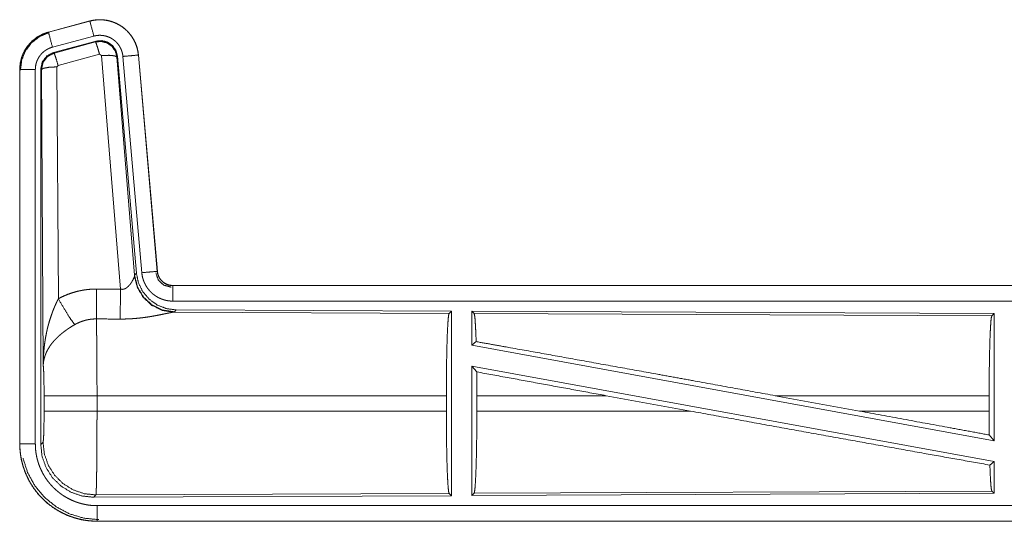
# Model space of a CAD drawing. Units: inches. Extents: x 22 to 151, y 8 to 132.
# Drawn here: x 24 to 28, y 25 to 26 of the extents above; entities that cross this region are included whole.
import ezdxf

# ---------------------------------------------------------------- set-up
doc = ezdxf.new("R2010")
doc.units = ezdxf.units.IN
doc.header["$MEASUREMENT"] = 0
doc.layers.add('Trimetric', color=7, linetype='Continuous', true_color=0xffffff)

msp = doc.modelspace()

# ---------------------------------------------------------------- linework, layer by layer
at = {"layer": 'Trimetric', "color": 18, "linetype": 'Continuous', "lineweight": 18}
for p, q in [((24.6719, 26.4801), (24.5383, 26.4443)), ((24.5384, 26.4439), (24.672, 26.4797)), ((24.6719, 26.4801), (24.672, 26.4797)), ((24.5383, 26.4443), (24.5384, 26.4439)), ((24.5513, 26.3956), (24.6849, 26.4314)), ((24.5544, 26.3782), (24.6918, 26.4151)), ((24.5565, 26.3767), (24.6901, 26.4127)), ((24.6901, 26.4127), (24.6918, 26.4151)), ((24.5544, 26.3782), (24.5565, 26.3767)), ((24.7031, 26.3731), (24.5694, 26.3371)), ((24.7093, 26.3687), (24.7031, 26.3731)), ((24.7705, 25.6157), (24.7093, 26.3687)), ((24.7608, 26.3668), (24.7591, 26.3644)), ((24.7591, 26.3644), (24.8163, 25.6614)), ((24.7608, 26.3668), (24.8219, 25.6675)), ((24.7785, 26.3659), (24.8395, 25.6688)), ((24.8283, 26.3703), (24.8892, 25.6732)), ((24.8287, 26.3703), (24.8283, 26.3703)), ((24.8897, 25.6732), (24.8287, 26.3703)), ((24.4457, 26.3236), (24.4461, 26.3236)), ((24.4457, 26.3236), (24.4457, 25.1175)), ((24.4461, 25.1175), (24.4461, 26.3236)), ((24.4961, 25.1175), (24.4961, 26.3236)), ((24.5136, 25.115), (24.5136, 26.3251)), ((24.5157, 26.3235), (24.5136, 26.3251)), ((24.5216, 25.3704), (24.5157, 26.3235)), ((24.5694, 26.3371), (24.5657, 26.3322)), ((24.5657, 26.3322), (24.5703, 25.5849)), ((24.8156, 25.6566), (24.8163, 25.6614)), ((24.8163, 25.6614), (24.8219, 25.6675)), ((24.8897, 25.6732), (24.8892, 25.6732)), ((24.9394, 25.6276), (24.9394, 25.6272)), ((30.4709, 25.6276), (24.9394, 25.6276)), ((24.9394, 25.6272), (29.431, 25.6272)), ((24.9394, 25.5772), (29.431, 25.5772)), ((24.9451, 25.5428), (24.9414, 25.5417)), ((24.9414, 25.5417), (25.8305, 25.5378)), ((24.9508, 25.5489), (24.9451, 25.5428)), ((24.9508, 25.5489), (25.8378, 25.5451)), ((25.8305, 25.5378), (25.8378, 25.5451)), ((25.8378, 25.5451), (25.8378, 24.9501)), ((25.9036, 25.5448), (27.5878, 25.5374)), ((25.9036, 25.5448), (25.9036, 25.435)), ((25.9109, 25.5374), (25.9036, 25.5448)), ((25.9109, 25.5374), (27.5805, 25.5302)), ((27.5805, 25.5302), (27.5878, 25.5374)), ((27.5878, 25.5374), (27.5878, 25.1271)), ((25.9036, 25.435), (25.9176, 25.4467)), ((25.9036, 25.435), (27.5878, 25.1271)), ((25.9036, 25.3681), (25.9036, 24.9504)), ((25.9036, 25.3681), (25.9194, 25.3491)), ((25.9036, 25.3681), (27.5878, 25.0602)), ((24.5243, 25.2227), (24.5243, 25.2725)), ((25.8215, 25.2725), (24.695, 25.2725)), ((24.695, 25.2725), (24.695, 25.2227)), ((25.8215, 25.2725), (25.8215, 25.2227)), ((25.9198, 25.2725), (25.9198, 25.2227)), ((26.3367, 25.2725), (25.9198, 25.2725)), ((26.6092, 25.2227), (26.3367, 25.2725)), ((27.154, 25.2227), (26.8819, 25.2725)), ((27.5718, 25.2725), (26.8819, 25.2725)), ((27.5718, 25.2725), (27.5718, 25.2227)), ((24.695, 25.2227), (25.8215, 25.2227)), ((25.9198, 25.2227), (26.6092, 25.2227)), ((27.154, 25.2227), (27.5718, 25.2227)), ((24.4457, 25.1175), (24.4461, 25.1175)), ((24.5136, 25.115), (24.521, 25.1224)), ((27.5722, 25.1458), (27.5878, 25.1271)), ((27.5742, 25.0488), (27.5878, 25.0602)), ((27.5878, 25.0602), (27.5878, 24.9578)), ((25.8305, 24.9574), (24.6916, 24.9525)), ((25.8378, 24.9501), (25.8305, 24.9574)), ((27.5878, 24.9578), (25.9036, 24.9504)), ((25.9036, 24.9504), (25.9109, 24.9578)), ((27.5805, 24.9651), (25.9109, 24.9578)), ((27.5878, 24.9578), (27.5805, 24.9651)), ((24.6916, 24.9525), (24.6843, 24.9451)), ((25.8378, 24.9501), (24.6843, 24.9451)), ((29.431, 24.918), (24.6955, 24.918)), ((24.6955, 24.8676), (24.6955, 24.868)), ((24.6955, 24.868), (29.431, 24.868)), ((30.4709, 24.8676), (24.6955, 24.8676))]:
    msp.add_line(p, q, dxfattribs=at)
for points, knots in [([(24.8287, 26.3703), (24.8267, 26.3838), (24.8234, 26.397), (24.8186, 26.4097), (24.8124, 26.4219), (24.805, 26.4333), (24.7963, 26.4438), (24.7866, 26.4533), (24.7759, 26.4618), (24.7643, 26.4689), (24.752, 26.4748), (24.7392, 26.4794), (24.7259, 26.4824), (24.7124, 26.4841), (24.6988, 26.4842), (24.6852, 26.4829), (24.6719, 26.4801)], [0, 0, 0.06253, 0.125049, 0.187555, 0.250059, 0.312547, 0.375034, 0.437517, 0.499997, 0.56248, 0.624962, 0.68745, 0.749937, 0.812442, 0.874952, 0.93747, 1, 1]), ([(24.672, 26.4797), (24.6786, 26.4813), (24.6853, 26.4825), (24.692, 26.4833), (24.6988, 26.4838), (24.7055, 26.4839), (24.7123, 26.4837), (24.7141, 26.4835), (24.7158, 26.4834), (24.7175, 26.4832), (24.7191, 26.483), (24.7225, 26.4826), (24.7259, 26.482), (24.7325, 26.4807), (24.739, 26.479), (24.7455, 26.4769), (24.7518, 26.4745), (24.7534, 26.4738), (24.755, 26.4731), (24.7565, 26.4724), (24.7581, 26.4717), (24.7611, 26.4702), (24.7641, 26.4686), (24.77, 26.4652), (24.7756, 26.4615), (24.781, 26.4574), (24.7863, 26.4531), (24.7876, 26.4519), (24.7888, 26.4508), (24.7901, 26.4496), (24.7913, 26.4484), (24.7937, 26.446), (24.796, 26.4435), (24.8005, 26.4384), (24.8046, 26.4331), (24.8085, 26.4275), (24.812, 26.4217), (24.8129, 26.4203), (24.8137, 26.4188), (24.8145, 26.4173), (24.8153, 26.4157), (24.8168, 26.4127), (24.8182, 26.4096), (24.8207, 26.4033), (24.823, 26.3969), (24.8248, 26.3904), (24.8263, 26.3838), (24.8269, 26.3804), (24.8275, 26.3771), (24.8279, 26.3737), (24.8283, 26.3703)], [0, 0, 0.031401, 0.062618, 0.093728, 0.124829, 0.15602, 0.187378, 0.195262, 0.203133, 0.21099, 0.218829, 0.234471, 0.250071, 0.281191, 0.312289, 0.343448, 0.37477, 0.382638, 0.390519, 0.398385, 0.406242, 0.421904, 0.437523, 0.468655, 0.499756, 0.530901, 0.562187, 0.570039, 0.577911, 0.58579, 0.593656, 0.609337, 0.624972, 0.656127, 0.687225, 0.718346, 0.749602, 0.757445, 0.765302, 0.773179, 0.781054, 0.796757, 0.812408, 0.843588, 0.874692, 0.905811, 0.937038, 0.952722, 0.968468, 0.984236, 1, 1]), ([(24.6849, 26.4314), (24.6739, 26.4727), (24.672, 26.4797)], [0, 0, 0.854701, 1, 1]), ([(24.5383, 26.4443), (24.5191, 26.4374), (24.5012, 26.4275), (24.4852, 26.4148), (24.4715, 26.3997), (24.4604, 26.3825), (24.4523, 26.3638), (24.4474, 26.344), (24.4457, 26.3236)], [0, 0, 0.125024, 0.250018, 0.375018, 0.499999, 0.624982, 0.749981, 0.874975, 1, 1]), ([(24.4461, 26.3236), (24.4465, 26.3338), (24.4478, 26.3439), (24.4498, 26.3538), (24.4527, 26.3636), (24.4531, 26.3648), (24.4535, 26.366), (24.454, 26.3672), (24.4544, 26.3684), (24.4554, 26.3708), (24.4564, 26.3731), (24.4585, 26.3778), (24.4608, 26.3823), (24.4659, 26.391), (24.4718, 26.3994), (24.4734, 26.4014), (24.475, 26.4034), (24.4767, 26.4053), (24.4784, 26.4072), (24.4818, 26.4109), (24.4855, 26.4145), (24.4931, 26.4211), (24.5014, 26.4271), (24.5024, 26.4278), (24.5035, 26.4285), (24.5046, 26.4292), (24.5057, 26.4299), (24.5079, 26.4312), (24.5101, 26.4324), (24.5146, 26.4348), (24.5192, 26.437), (24.5239, 26.439), (24.5286, 26.4408), (24.531, 26.4417), (24.5335, 26.4424), (24.5347, 26.4428), (24.5359, 26.4432), (24.5365, 26.4434), (24.5372, 26.4435), (24.5375, 26.4436), (24.5378, 26.4437), (24.5381, 26.4438), (24.5382, 26.4438), (24.5384, 26.4439)], [0, 0, 0.062685, 0.124928, 0.187152, 0.249756, 0.257637, 0.265515, 0.27338, 0.281236, 0.296908, 0.312547, 0.343728, 0.374829, 0.437029, 0.499568, 0.515312, 0.531062, 0.546755, 0.562411, 0.593617, 0.624743, 0.686936, 0.749407, 0.757263, 0.765128, 0.773011, 0.780885, 0.796611, 0.812307, 0.843585, 0.874803, 0.906001, 0.937228, 0.952876, 0.968539, 0.976396, 0.984249, 0.988178, 0.992121, 0.994091, 0.996058, 0.998026, 0.999019, 1, 1]), ([(24.4482, 26.3217), (24.4523, 26.3541), (24.4647, 26.3843), (24.4845, 26.4103), (24.5103, 26.4302), (24.5403, 26.4427)], [0, 0, 0.200396, 0.400551, 0.600472, 0.800247, 1, 1]), ([(24.5513, 26.3956), (24.5403, 26.4369), (24.5384, 26.4439)], [0, 0, 0.854701, 1, 1]), ([(24.6849, 26.4314), (24.6889, 26.4324), (24.6929, 26.4331), (24.6969, 26.4336), (24.701, 26.4339), (24.705, 26.434), (24.7091, 26.4338), (24.7101, 26.4337), (24.7111, 26.4336), (24.7121, 26.4335), (24.7132, 26.4334), (24.7152, 26.4332), (24.7172, 26.4328), (24.7211, 26.432), (24.7251, 26.431), (24.7289, 26.4298), (24.7327, 26.4283), (24.7346, 26.4275), (24.7365, 26.4266), (24.7383, 26.4257), (24.7401, 26.4248), (24.7436, 26.4227), (24.747, 26.4205), (24.7502, 26.4181), (24.7534, 26.4155), (24.7549, 26.4141), (24.7564, 26.4127), (24.7578, 26.4113), (24.7592, 26.4098), (24.7618, 26.4067), (24.7643, 26.4035), (24.7666, 26.4002), (24.7688, 26.3967), (24.7693, 26.3958), (24.7698, 26.3949), (24.7702, 26.394), (24.7707, 26.3931), (24.7716, 26.3913), (24.7725, 26.3894), (24.774, 26.3857), (24.7753, 26.3819), (24.7764, 26.378), (24.7773, 26.374), (24.7777, 26.372), (24.778, 26.37), (24.7783, 26.3679), (24.7785, 26.3659)], [0, 0, 0.031406, 0.062619, 0.093725, 0.124827, 0.156017, 0.187375, 0.195252, 0.203123, 0.21098, 0.218823, 0.234473, 0.250072, 0.281187, 0.312283, 0.343449, 0.374768, 0.390509, 0.406236, 0.4219, 0.437513, 0.468654, 0.499751, 0.530897, 0.562177, 0.577917, 0.593649, 0.609331, 0.624968, 0.656121, 0.687218, 0.718344, 0.74959, 0.757444, 0.765299, 0.773178, 0.781061, 0.796754, 0.812411, 0.84359, 0.874692, 0.905813, 0.937039, 0.952727, 0.968466, 0.984233, 1, 1]), ([(24.6918, 26.4151), (24.7108, 26.4167), (24.7293, 26.4118), (24.7449, 26.4008), (24.7558, 26.3852), (24.7608, 26.3668)], [0, 0, 0.200053, 0.400023, 0.599972, 0.799938, 1, 1]), ([(24.4961, 26.3236), (24.4963, 26.3297), (24.4971, 26.3357), (24.4983, 26.3417), (24.5, 26.3475), (24.5005, 26.349), (24.5011, 26.3504), (24.5016, 26.3519), (24.5022, 26.3533), (24.5035, 26.356), (24.5049, 26.3587), (24.5079, 26.364), (24.5115, 26.369), (24.5124, 26.3702), (24.5134, 26.3714), (24.5144, 26.3725), (24.5154, 26.3737), (24.5175, 26.3759), (24.5196, 26.378), (24.5242, 26.382), (24.5292, 26.3856), (24.5304, 26.3864), (24.5317, 26.3872), (24.5331, 26.388), (24.5344, 26.3888), (24.5371, 26.3902), (24.5398, 26.3915), (24.5455, 26.3938), (24.5513, 26.3956)], [0, 0, 0.062682, 0.12493, 0.187141, 0.249756, 0.265506, 0.281232, 0.296911, 0.312536, 0.343718, 0.374838, 0.437039, 0.49957, 0.515305, 0.531061, 0.546753, 0.562399, 0.593614, 0.624748, 0.686951, 0.749418, 0.765146, 0.780907, 0.796618, 0.812315, 0.843607, 0.874821, 0.93723, 1, 1]), ([(24.6901, 26.4127), (24.7091, 26.4143), (24.7276, 26.4094), (24.7432, 26.3984), (24.7541, 26.3828), (24.7591, 26.3644)], [0, 0, 0.199924, 0.399909, 0.599932, 0.799962, 1, 1]), ([(24.7031, 26.3731), (24.6973, 26.3931), (24.6926, 26.4073), (24.6901, 26.4127)], [0, 0, 0.49997, 0.8572, 1, 1]), ([(24.5136, 26.3251), (24.5188, 26.3484), (24.5333, 26.3673), (24.5544, 26.3782)], [0, 0, 0.333358, 0.666643, 1, 1]), ([(24.5157, 26.3235), (24.5209, 26.3468), (24.5354, 26.3657), (24.5565, 26.3767)], [0, 0, 0.3334, 0.666751, 1, 1]), ([(24.5694, 26.3371), (24.5636, 26.3571), (24.5589, 26.3712), (24.5565, 26.3767)], [0, 0, 0.499937, 0.857179, 1, 1]), ([(24.7093, 26.3687), (24.7335, 26.3695), (24.7516, 26.3679), (24.7591, 26.3644)], [0, 0, 0.477948, 0.836773, 1, 1]), ([(24.7785, 26.3659), (24.8029, 26.368), (24.8283, 26.3703)], [0, 0, 0.490176, 1, 1]), ([(24.4961, 26.3236), (24.4534, 26.3236), (24.4461, 26.3236)], [0, 0, 0.854667, 1, 1]), ([(24.5657, 26.3322), (24.5412, 26.331), (24.523, 26.3278), (24.5157, 26.3235)], [0, 0, 0.477019, 0.836472, 1, 1]), ([(24.7705, 25.6157), (24.7731, 25.6153), (24.7757, 25.6152), (24.7771, 25.6152), (24.7784, 25.6153), (24.7796, 25.6155), (24.7809, 25.6158), (24.7821, 25.6161), (24.7833, 25.6165), (24.7839, 25.6167), (24.7844, 25.6169), (24.785, 25.6171), (24.7856, 25.6174), (24.7878, 25.6185), (24.7898, 25.6197), (24.7917, 25.6211), (24.7935, 25.6226), (24.7952, 25.6241), (24.7968, 25.6257), (24.7976, 25.6265), (24.7983, 25.6273), (24.7991, 25.6281), (24.7998, 25.6289), (24.8011, 25.6306), (24.8024, 25.6322), (24.8048, 25.6356), (24.807, 25.6389), (24.8075, 25.6398), (24.808, 25.6406), (24.8085, 25.6414), (24.8089, 25.6423), (24.8098, 25.6439), (24.8107, 25.6455), (24.8122, 25.6486), (24.8136, 25.6515), (24.8139, 25.6522), (24.8142, 25.6529), (24.8145, 25.6535), (24.8147, 25.6542), (24.8152, 25.6554), (24.8156, 25.6566)], [0, 0, 0.039953, 0.079587, 0.099485, 0.11928, 0.138762, 0.158012, 0.177068, 0.196022, 0.205478, 0.214911, 0.224358, 0.23376, 0.270828, 0.307246, 0.343016, 0.378069, 0.412572, 0.446655, 0.463534, 0.480301, 0.496907, 0.513376, 0.545888, 0.577894, 0.640456, 0.701116, 0.715954, 0.730656, 0.745185, 0.759539, 0.787674, 0.815073, 0.867454, 0.91627, 0.927844, 0.93915, 0.950174, 0.960877, 0.981211, 1, 1]), ([(24.9414, 25.5417), (24.9051, 25.5475), (24.8719, 25.5635), (24.8446, 25.5886), (24.8252, 25.6205), (24.8156, 25.6566)], [0, 0, 0.197948, 0.396865, 0.597009, 0.798216, 1, 1]), ([(24.9451, 25.5428), (24.9073, 25.5486), (24.8728, 25.5652), (24.8446, 25.5911), (24.8252, 25.6241), (24.8163, 25.6614)], [0, 0, 0.19997, 0.399979, 0.600015, 0.800036, 1, 1]), ([(24.8219, 25.6675), (24.8286, 25.6363), (24.8427, 25.6076), (24.8634, 25.5833), (24.8894, 25.5647), (24.9191, 25.553), (24.9508, 25.5489)], [0, 0, 0.166705, 0.333363, 0.500001, 0.666639, 0.833301, 1, 1]), ([(24.8395, 25.6688), (24.8639, 25.671), (24.8892, 25.6732)], [0, 0, 0.490192, 1, 1]), ([(24.8395, 25.6688), (24.84, 25.6642), (24.8407, 25.6596), (24.8416, 25.655), (24.8428, 25.6506), (24.8441, 25.6461), (24.8457, 25.6418), (24.8466, 25.6396), (24.8475, 25.6374), (24.8479, 25.6364), (24.8484, 25.6353), (24.8489, 25.6342), (24.8494, 25.6332), (24.8516, 25.6291), (24.8539, 25.6251), (24.8564, 25.6212), (24.8591, 25.6174), (24.862, 25.6138), (24.865, 25.6102), (24.8666, 25.6085), (24.8683, 25.6068), (24.8699, 25.6052), (24.8716, 25.6036), (24.8751, 25.6005), (24.8787, 25.5977), (24.8825, 25.5949), (24.8864, 25.5924), (24.8884, 25.5912), (24.8904, 25.59), (24.8914, 25.5895), (24.8924, 25.5889), (24.8935, 25.5884), (24.8945, 25.5878), (24.8987, 25.5859), (24.903, 25.5841), (24.9074, 25.5825), (24.9118, 25.5811), (24.9163, 25.5799), (24.9208, 25.579), (24.9231, 25.5786), (24.9254, 25.5782), (24.9277, 25.5779), (24.9301, 25.5777), (24.9347, 25.5773), (24.9394, 25.5772)], [0, 0, 0.031418, 0.062649, 0.093784, 0.124869, 0.155977, 0.18717, 0.202829, 0.218532, 0.226413, 0.234286, 0.242145, 0.249999, 0.281278, 0.312426, 0.343518, 0.374604, 0.405775, 0.437078, 0.452807, 0.46855, 0.484237, 0.499878, 0.53105, 0.56215, 0.593237, 0.624372, 0.639988, 0.655633, 0.663468, 0.671325, 0.679198, 0.687071, 0.718446, 0.749668, 0.780769, 0.811851, 0.842964, 0.874185, 0.889851, 0.905569, 0.921312, 0.937056, 0.968513, 1, 1]), ([(24.8848, 25.6679), (24.8928, 25.6448), (24.9109, 25.6283), (24.9346, 25.6223)], [0, 0, 0.333303, 0.6667, 1, 1]), ([(24.8892, 25.6732), (24.8899, 25.6685), (24.8909, 25.664), (24.8916, 25.6618), (24.8924, 25.6596), (24.8928, 25.6585), (24.8933, 25.6574), (24.8937, 25.6563), (24.8943, 25.6553), (24.8965, 25.6512), (24.8991, 25.6474), (24.9006, 25.6455), (24.9021, 25.6438), (24.9029, 25.6429), (24.9037, 25.6421), (24.9045, 25.6412), (24.9054, 25.6404), (24.909, 25.6375), (24.9128, 25.6348), (24.9138, 25.6342), (24.9148, 25.6336), (24.9158, 25.6331), (24.9169, 25.6325), (24.919, 25.6315), (24.9212, 25.6306), (24.9256, 25.6291), (24.9301, 25.6281), (24.9324, 25.6277), (24.9347, 25.6274), (24.9359, 25.6273), (24.9371, 25.6273), (24.9383, 25.6272), (24.9394, 25.6272)], [0, 0, 0.062658, 0.124867, 0.15599, 0.187197, 0.202842, 0.218558, 0.234302, 0.250017, 0.312449, 0.374631, 0.405795, 0.437098, 0.452834, 0.468576, 0.484271, 0.499912, 0.562168, 0.624391, 0.640009, 0.655641, 0.671353, 0.687086, 0.718469, 0.749684, 0.811854, 0.874189, 0.905578, 0.93705, 0.952785, 0.968515, 0.984251, 1, 1]), ([(24.9394, 25.6276), (24.9302, 25.6285), (24.9213, 25.631), (24.913, 25.6351), (24.9057, 25.6407), (24.8995, 25.6476), (24.8946, 25.6555), (24.8913, 25.6641), (24.8897, 25.6732)], [0, 0, 0.125027, 0.250042, 0.375027, 0.500006, 0.624986, 0.749977, 0.87496, 1, 1]), ([(24.9394, 25.5772), (24.9394, 25.6199), (24.9394, 25.6272)], [0, 0, 0.854667, 1, 1]), ([(24.5703, 25.5849), (24.5846, 25.5922), (24.5993, 25.5985), (24.6143, 25.6038), (24.6296, 25.6083), (24.6374, 25.6101), (24.6453, 25.6117), (24.6493, 25.6125), (24.6533, 25.6131), (24.6573, 25.6137), (24.6613, 25.6142), (24.6773, 25.6157), (24.6935, 25.6161)], [0, 0, 0.12504, 0.24935, 0.373426, 0.497739, 0.560161, 0.622821, 0.654277, 0.685764, 0.717223, 0.748649, 0.874224, 1, 1]), ([(24.6929, 25.5198), (24.693, 25.543), (24.6935, 25.6161)], [0, 0, 0.240424, 1, 1]), ([(24.77, 25.5194), (24.7701, 25.5426), (24.7705, 25.6157)], [0, 0, 0.24053, 1, 1]), ([(24.5216, 25.3704), (24.5216, 25.3721), (24.5216, 25.3739), (24.5217, 25.3756), (24.5217, 25.3773), (24.5217, 25.3808), (24.5218, 25.3843), (24.522, 25.3912), (24.5223, 25.3981), (24.5232, 25.4119), (24.5244, 25.4257), (24.5252, 25.4326), (24.526, 25.4395), (24.527, 25.4464), (24.528, 25.4532), (24.5304, 25.4668), (24.5332, 25.4804), (24.5347, 25.4872), (24.5364, 25.494), (24.5382, 25.5007), (24.54, 25.5074), (24.544, 25.5207), (24.5485, 25.5339), (24.5497, 25.5372), (24.5509, 25.5405), (24.5521, 25.5437), (24.5533, 25.547), (24.5559, 25.5534), (24.5586, 25.5598), (24.5614, 25.5662), (24.5643, 25.5725), (24.5672, 25.5787), (24.5703, 25.5849)], [0, 0, 0.007801, 0.015609, 0.023425, 0.031234, 0.046846, 0.062459, 0.093678, 0.12489, 0.187281, 0.249663, 0.280862, 0.312053, 0.343233, 0.374411, 0.436788, 0.499272, 0.530571, 0.561892, 0.593213, 0.624528, 0.687194, 0.749955, 0.765674, 0.781384, 0.797078, 0.812756, 0.844075, 0.875344, 0.906566, 0.937743, 0.968894, 1, 1]), ([(24.5703, 25.5849), (24.5908, 25.5498), (24.6091, 25.5209), (24.6232, 25.5014)], [0, 0, 0.411278, 0.756848, 1, 1]), ([(24.9414, 25.5417), (24.9392, 25.5414), (24.9366, 25.541), (24.9358, 25.5408), (24.9351, 25.5407), (24.9344, 25.5406), (24.9336, 25.5404), (24.932, 25.5401), (24.9303, 25.5398), (24.9267, 25.539), (24.9228, 25.5382), (24.9186, 25.5374), (24.9119, 25.536), (24.9095, 25.5355), (24.9071, 25.535), (24.9047, 25.5344), (24.8996, 25.5334), (24.8944, 25.5324), (24.8891, 25.5313), (24.8836, 25.5303), (24.8779, 25.5293), (24.8721, 25.5283), (24.8692, 25.5278), (24.8662, 25.5273), (24.8633, 25.5268), (24.8602, 25.5263), (24.8542, 25.5254), (24.848, 25.5246), (24.8355, 25.523), (24.8227, 25.5217), (24.8162, 25.5212), (24.8096, 25.5207), (24.8031, 25.5203), (24.7965, 25.52), (24.7833, 25.5195), (24.77, 25.5194)], [0, 0, 0.012758, 0.028026, 0.032224, 0.036548, 0.04099, 0.045569, 0.055069, 0.06503, 0.086285, 0.109214, 0.133728, 0.173322, 0.187245, 0.20151, 0.216047, 0.245809, 0.276457, 0.307935, 0.340231, 0.373299, 0.407135, 0.424335, 0.441686, 0.459159, 0.476724, 0.51217, 0.548023, 0.620896, 0.69533, 0.733008, 0.770802, 0.808707, 0.846719, 0.9231, 1, 1]), ([(25.8215, 25.2725), (25.8217, 25.3176), (25.8221, 25.3614), (25.8227, 25.4026), (25.8236, 25.44), (25.8247, 25.4725), (25.826, 25.4992), (25.8274, 25.5194), (25.8289, 25.5324), (25.8305, 25.5378)], [0, 0, 0.16967, 0.334421, 0.489469, 0.630309, 0.752869, 0.8536, 0.929608, 0.978759, 1, 1]), ([(25.9176, 25.4467), (25.9165, 25.4769), (25.9152, 25.5017), (25.9139, 25.5204), (25.9124, 25.5324), (25.9109, 25.5374)], [0, 0, 0.33207, 0.604245, 0.809339, 0.942095, 1, 1]), ([(27.5718, 25.2725), (27.5719, 25.3163), (27.5723, 25.3588), (27.573, 25.3988), (27.5738, 25.4352), (27.5749, 25.4668), (27.5761, 25.4927), (27.5775, 25.5123), (27.579, 25.5249), (27.5805, 25.5302)], [0, 0, 0.169675, 0.334424, 0.489467, 0.630315, 0.752871, 0.853605, 0.929607, 0.97876, 1, 1]), ([(24.6232, 25.5014), (24.6177, 25.4983), (24.6124, 25.495), (24.6071, 25.4916), (24.6018, 25.4881), (24.5992, 25.4863), (24.5967, 25.4845), (24.5941, 25.4827), (24.5916, 25.4808), (24.5866, 25.4771), (24.5818, 25.4732), (24.5794, 25.4712), (24.5771, 25.4693), (24.5748, 25.4673), (24.5725, 25.4653), (24.5682, 25.4612), (24.564, 25.4572), (24.56, 25.453), (24.5561, 25.4488), (24.5543, 25.4467), (24.5525, 25.4445), (24.5516, 25.4434), (24.5507, 25.4424), (24.5498, 25.4413), (24.549, 25.4402), (24.5426, 25.4315), (24.5372, 25.4227), (24.5347, 25.4183), (24.5325, 25.4138), (24.5315, 25.4116), (24.5305, 25.4094), (24.5296, 25.4071), (24.5287, 25.4049), (24.5257, 25.396), (24.5236, 25.3873), (24.5228, 25.383), (24.5223, 25.3788), (24.522, 25.3767), (24.5219, 25.3746), (24.5218, 25.3735), (24.5217, 25.3725), (24.5217, 25.3714), (24.5216, 25.3704)], [0, 0, 0.036335, 0.072664, 0.108985, 0.145315, 0.163492, 0.181674, 0.199858, 0.218004, 0.254074, 0.28988, 0.307677, 0.325354, 0.342874, 0.360254, 0.394607, 0.428453, 0.461829, 0.494769, 0.5111, 0.527331, 0.535404, 0.543472, 0.551505, 0.559493, 0.621823, 0.681639, 0.710753, 0.739403, 0.753564, 0.767626, 0.781608, 0.795486, 0.849553, 0.901472, 0.926733, 0.951566, 0.963829, 0.975993, 0.982031, 0.988055, 0.994047, 1, 1]), ([(24.6929, 25.5198), (24.6837, 25.5196), (24.6746, 25.5187), (24.6723, 25.5184), (24.67, 25.5181), (24.6677, 25.5177), (24.6655, 25.5173), (24.661, 25.5163), (24.6566, 25.5152), (24.6479, 25.5126), (24.6394, 25.5094), (24.6312, 25.5057), (24.6232, 25.5014)], [0, 0, 0.126056, 0.251895, 0.28337, 0.314899, 0.346443, 0.377972, 0.440701, 0.503131, 0.627375, 0.751231, 0.875276, 1, 1]), ([(24.6929, 25.5198), (24.693, 25.5157), (24.6931, 25.5101), (24.6932, 25.5089), (24.6932, 25.5065), (24.6933, 25.5014), (24.6935, 25.4905), (24.6937, 25.4785), (24.6938, 25.472), (24.694, 25.4619), (24.694, 25.4583), (24.6941, 25.4511), (24.6943, 25.436), (24.6944, 25.4201), (24.6945, 25.4034), (24.6947, 25.3816), (24.6947, 25.3725), (24.6948, 25.3588), (24.6949, 25.3307), (24.695, 25.3019), (24.695, 25.2897), (24.695, 25.2848), (24.695, 25.2774), (24.695, 25.2725)], [0, 0, 0.016624, 0.039316, 0.044102, 0.053891, 0.074323, 0.11855, 0.167217, 0.193209, 0.234305, 0.248567, 0.277914, 0.339076, 0.403311, 0.470565, 0.558938, 0.595569, 0.651213, 0.764692, 0.881079, 0.930438, 0.950299, 0.980112, 1, 1]), ([(25.9176, 25.4467), (26.0227, 25.428), (26.251, 25.387), (26.4971, 25.3426), (26.6243, 25.3195), (26.8819, 25.2725)], [0, 0, 0.108995, 0.345699, 0.600868, 0.7328, 1, 1]), ([(24.5243, 25.2725), (24.5242, 25.2992), (24.5238, 25.324), (24.5233, 25.3451), (24.5225, 25.3609), (24.5216, 25.3704)], [0, 0, 0.272711, 0.525794, 0.741024, 0.902931, 1, 1]), ([(25.9198, 25.2725), (25.9197, 25.3112), (25.9194, 25.3491)], [0, 0, 0.50542, 1, 1]), ([(24.695, 25.2725), (24.6579, 25.2725), (24.5906, 25.2725), (24.5431, 25.2725), (24.5243, 25.2725)], [0, 0, 0.217551, 0.611818, 0.890328, 1, 1]), ([(24.521, 25.1224), (24.522, 25.1281), (24.523, 25.1427), (24.5237, 25.1648), (24.5242, 25.1923), (24.5243, 25.2227)], [0, 0, 0.058266, 0.203987, 0.42403, 0.697903, 1, 1]), ([(24.695, 25.2227), (24.6225, 25.2227), (24.5637, 25.2227), (24.5297, 25.2227), (24.5243, 25.2227)], [0, 0, 0.424819, 0.769515, 0.968409, 1, 1]), ([(24.695, 25.2227), (24.695, 25.1967), (24.6949, 25.1839), (24.6949, 25.1585), (24.6948, 25.1428), (24.6948, 25.1366), (24.6948, 25.1274), (24.6947, 25.1095), (24.6945, 25.0866), (24.6944, 25.0702), (24.6943, 25.0622), (24.6942, 25.057), (24.6941, 25.0444), (24.694, 25.0349), (24.6939, 25.0258), (24.6938, 25.0172), (24.6936, 25.009), (24.6935, 24.9995), (24.6934, 24.9959), (24.6933, 24.9907), (24.6932, 24.9874), (24.6931, 24.9813), (24.6929, 24.9758), (24.6927, 24.9708), (24.6926, 24.9664), (24.6925, 24.9644), (24.6924, 24.9625), (24.6924, 24.9617), (24.6923, 24.9608), (24.6923, 24.96), (24.6923, 24.9593), (24.6921, 24.9566), (24.6919, 24.9546), (24.6918, 24.9532), (24.6916, 24.9525)], [0, 0, 0.096102, 0.143603, 0.237513, 0.295461, 0.318473, 0.352571, 0.418918, 0.503618, 0.564325, 0.593763, 0.613043, 0.659511, 0.69476, 0.728325, 0.760222, 0.790433, 0.825813, 0.839218, 0.858375, 0.870475, 0.89309, 0.913593, 0.932009, 0.94833, 0.9557, 0.96254, 0.965759, 0.96884, 0.971794, 0.974598, 0.984389, 0.991875, 0.997078, 1, 1]), ([(25.8305, 24.9574), (25.8289, 24.9628), (25.8274, 24.9758), (25.826, 24.996), (25.8247, 25.0227), (25.8236, 25.0552), (25.8227, 25.0927), (25.8221, 25.1338), (25.8217, 25.1776), (25.8215, 25.2227)], [0, 0, 0.021235, 0.070387, 0.146395, 0.247127, 0.369688, 0.510528, 0.665577, 0.830329, 1, 1]), ([(25.9109, 24.9578), (25.9125, 24.9632), (25.914, 24.9762), (25.9154, 24.9963), (25.9167, 25.023), (25.9178, 25.0555), (25.9187, 25.0929), (25.9193, 25.134), (25.9197, 25.1777), (25.9198, 25.2227)], [0, 0, 0.021278, 0.070463, 0.146492, 0.247228, 0.369785, 0.510616, 0.665637, 0.830356, 1, 1]), ([(26.6092, 25.2227), (26.8712, 25.175), (27.125, 25.1291), (27.3619, 25.0866), (27.5742, 25.0488)], [0, 0, 0.271603, 0.534601, 0.780151, 1, 1]), ([(27.154, 25.2227), (27.436, 25.1709), (27.5722, 25.1458)], [0, 0, 0.674349, 1, 1]), ([(27.5722, 25.1458), (27.5719, 25.1838), (27.5718, 25.2227)], [0, 0, 0.494212, 1, 1]), ([(24.4457, 25.1175), (24.4469, 25.093), (24.4505, 25.0687), (24.4565, 25.0449), (24.4647, 25.0218), (24.4752, 24.9997), (24.4878, 24.9786), (24.5024, 24.9589), (24.5189, 24.9408), (24.537, 24.9243), (24.5567, 24.9097), (24.5777, 24.8971), (24.5999, 24.8866), (24.623, 24.8784), (24.6468, 24.8724), (24.671, 24.8688), (24.6955, 24.8676)], [0, 0, 0.062521, 0.125035, 0.18754, 0.250042, 0.312535, 0.375028, 0.437514, 0.5, 0.562486, 0.624972, 0.687465, 0.749958, 0.81246, 0.874965, 0.93748, 1, 1]), ([(24.6955, 24.868), (24.6832, 24.8683), (24.671, 24.8692), (24.6589, 24.8707), (24.6469, 24.8728), (24.635, 24.8755), (24.6232, 24.8787), (24.6203, 24.8796), (24.6174, 24.8806), (24.6145, 24.8816), (24.6116, 24.8826), (24.6058, 24.8847), (24.6001, 24.887), (24.5889, 24.8919), (24.578, 24.8974), (24.5674, 24.9034), (24.5571, 24.9099), (24.5521, 24.9134), (24.5471, 24.917), (24.5446, 24.9188), (24.5422, 24.9207), (24.5398, 24.9226), (24.5374, 24.9245), (24.5281, 24.9326), (24.5192, 24.941), (24.5108, 24.9498), (24.5028, 24.959), (24.4953, 24.9686), (24.4883, 24.9787), (24.4866, 24.9812), (24.4849, 24.9838), (24.4833, 24.9864), (24.4817, 24.9891), (24.4786, 24.9944), (24.4756, 24.9997), (24.4701, 25.0106), (24.4652, 25.0218), (24.4608, 25.0331), (24.4569, 25.0447), (24.4552, 25.0506), (24.4536, 25.0565), (24.4522, 25.0625), (24.4509, 25.0686), (24.4488, 25.0807), (24.4473, 25.0929), (24.4468, 25.099), (24.4464, 25.1051), (24.4463, 25.1082), (24.4462, 25.1113), (24.4461, 25.1128), (24.4461, 25.1144), (24.4461, 25.1151), (24.4461, 25.1159), (24.4461, 25.1167), (24.4461, 25.1171), (24.4461, 25.1175)], [0, 0, 0.031406, 0.062626, 0.093742, 0.124821, 0.155944, 0.187184, 0.19502, 0.202873, 0.210741, 0.218614, 0.234332, 0.249995, 0.281198, 0.312303, 0.343381, 0.374513, 0.390121, 0.405772, 0.413615, 0.421474, 0.429344, 0.437221, 0.468573, 0.499766, 0.530861, 0.561945, 0.593089, 0.624367, 0.632218, 0.640082, 0.647959, 0.655828, 0.671519, 0.687161, 0.718333, 0.749431, 0.780518, 0.811673, 0.827305, 0.842977, 0.85871, 0.874454, 0.90585, 0.937185, 0.952859, 0.968545, 0.976395, 0.984254, 0.988189, 0.992124, 0.994093, 0.996062, 0.998031, 0.999015, 1, 1]), ([(24.4961, 25.1175), (24.4534, 25.1175), (24.4461, 25.1175)], [0, 0, 0.854667, 1, 1]), ([(24.6955, 24.918), (24.6857, 24.9182), (24.6759, 24.9189), (24.6663, 24.9201), (24.6567, 24.9218), (24.6472, 24.9239), (24.6377, 24.9265), (24.6354, 24.9273), (24.633, 24.928), (24.6307, 24.9288), (24.6284, 24.9296), (24.6238, 24.9313), (24.6192, 24.9332), (24.6103, 24.9371), (24.6016, 24.9415), (24.5931, 24.9463), (24.5848, 24.9515), (24.5808, 24.9543), (24.5768, 24.9571), (24.5749, 24.9586), (24.5729, 24.9601), (24.571, 24.9616), (24.5691, 24.9632), (24.5616, 24.9696), (24.5545, 24.9763), (24.5478, 24.9834), (24.5414, 24.9908), (24.5354, 24.9984), (24.5298, 25.0065), (24.5284, 25.0085), (24.5271, 25.0106), (24.5258, 25.0127), (24.5245, 25.0148), (24.522, 25.019), (24.5197, 25.0233), (24.5153, 25.032), (24.5113, 25.0409), (24.5078, 25.05), (24.5047, 25.0593), (24.5034, 25.064), (24.5021, 25.0687), (24.501, 25.0735), (24.4999, 25.0784), (24.4982, 25.0881), (24.497, 25.0978), (24.4963, 25.1076), (24.4961, 25.1175)], [0, 0, 0.031406, 0.062628, 0.09374, 0.124822, 0.155944, 0.187183, 0.195019, 0.202874, 0.210739, 0.218615, 0.234335, 0.249998, 0.281202, 0.312304, 0.343387, 0.374512, 0.390125, 0.405775, 0.413619, 0.421472, 0.429347, 0.437221, 0.468577, 0.499769, 0.530868, 0.561949, 0.593093, 0.624371, 0.632222, 0.640085, 0.647964, 0.655831, 0.671522, 0.687167, 0.718339, 0.749434, 0.780522, 0.811678, 0.827309, 0.842983, 0.858715, 0.874457, 0.905857, 0.937194, 0.968547, 1, 1]), ([(24.6843, 24.9451), (24.6463, 24.9492), (24.6103, 24.9617), (24.5779, 24.9819), (24.5509, 25.0088), (24.5306, 25.0411), (24.5179, 25.0771), (24.5136, 25.115)], [0, 0, 0.142889, 0.285748, 0.428586, 0.571413, 0.714246, 0.857109, 1, 1]), ([(24.6916, 24.9525), (24.6537, 24.9566), (24.6177, 24.9691), (24.5853, 24.9893), (24.5583, 25.0162), (24.5379, 25.0485), (24.5253, 25.0845), (24.521, 25.1224)], [0, 0, 0.142822, 0.285673, 0.428555, 0.57144, 0.714325, 0.857176, 1, 1]), ([(24.4565, 25.071), (24.4712, 25.0248), (24.4945, 24.9822), (24.5256, 24.9449), (24.5633, 24.9144), (24.6061, 24.8917), (24.6526, 24.8777), (24.7009, 24.8729)], [0, 0, 0.142848, 0.285715, 0.428598, 0.571475, 0.714345, 0.857189, 1, 1]), ([(27.5805, 24.9651), (27.5791, 24.9697), (27.5777, 24.9808), (27.5764, 24.998), (27.5752, 25.0208), (27.5742, 25.0488)], [0, 0, 0.058083, 0.190621, 0.395395, 0.667456, 1, 1]), ([(24.6955, 24.918), (24.6955, 24.8935), (24.6955, 24.868)], [0, 0, 0.490196, 1, 1])]:
    msp.add_open_spline(points, degree=1, knots=knots, dxfattribs=at)
for points in [[(24.6935, 25.6161), (24.7705, 25.6157)], [(24.77, 25.5194), (24.6929, 25.5198)], [(25.9194, 25.3491), (26.3367, 25.2725)]]:
    msp.add_open_spline(points, degree=1, dxfattribs=at)

doc.saveas('drawing.dxf')
